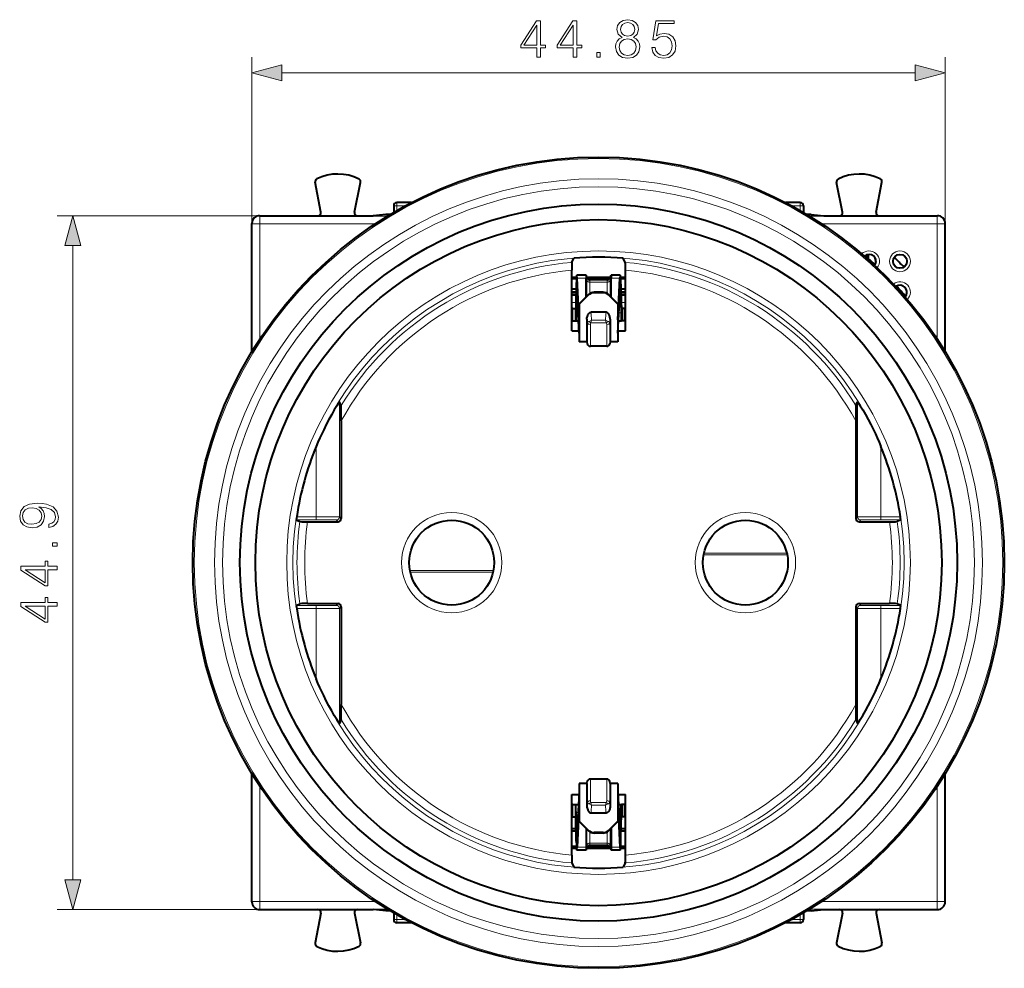
# Model space of a CAD drawing. Extents: x 0 to 420, y 0 to 297.
# Drawn here: x 108 to 172, y 112 to 173 of the extents above; entities that cross this region are included whole.
import ezdxf

# ---------------------------------------------------------------- set-up
doc = ezdxf.new("R2010")
doc.units = 0

msp = doc.modelspace()

# ---------------------------------------------------------------- linework, layer by layer
at = {"color": 7, "lineweight": 18}
for p, q in [((122.99205, 160.116135), (122.99205, 170.871826)), ((167.842041, 160.116135), (167.842041, 170.871826)), ((124.923904, 169.871826), (165.910202, 169.871826)), ((132.167053, 161.266144), (132.176712, 161.256485)), ((132.176712, 160.832291), (132.176712, 161.256485)), ((132.376678, 161.256485), (132.176712, 161.256485)), ((132.36702, 161.46611), (132.376678, 161.456451)), ((133.308273, 161.456451), (132.376678, 161.456451)), ((132.376678, 161.456451), (132.376678, 161.256485)), ((132.931168, 161.256485), (132.376678, 161.256485)), ((132.376678, 160.947922), (132.376678, 161.256485)), ((158.457428, 161.456451), (157.525848, 161.456451)), ((158.457428, 161.256485), (157.902954, 161.256485)), ((158.467072, 161.46611), (158.457428, 161.456451)), ((158.457428, 161.456451), (158.457428, 161.256485)), ((158.457428, 160.947937), (158.457428, 161.256485)), ((158.457428, 161.256485), (158.657394, 161.256485)), ((158.667053, 161.266144), (158.657394, 161.256485)), ((158.657394, 160.832306), (158.657394, 161.256485)), ((123.492035, 160.616119), (110.401466, 160.616119)), ((123.492035, 160.616119), (123.510399, 160.597748)), ((123.510399, 160.597748), (131.783112, 160.597748)), ((123.510399, 160.097763), (123.510399, 160.597748)), ((159.050995, 160.597748), (167.3237, 160.597748)), ((167.342072, 160.616119), (167.3237, 160.597748)), ((167.3237, 160.097763), (167.3237, 160.597748)), ((122.99205, 160.116135), (123.010414, 160.097763)), ((123.010414, 160.097763), (123.010414, 151.841095)), ((123.510399, 160.097763), (123.010414, 160.097763)), ((123.510399, 160.097763), (130.992599, 160.097763)), ((123.510399, 160.097763), (123.510399, 152.62851)), ((159.841522, 160.097763), (167.3237, 160.097763)), ((167.3237, 160.097763), (167.823685, 160.097763)), ((167.3237, 160.097763), (167.3237, 152.62851)), ((167.842041, 160.116135), (167.823685, 160.097763)), ((167.823685, 160.097763), (167.823685, 151.841095)), ((111.401466, 117.647964), (111.401466, 158.684265)), ((144.030029, 156.583374), (144.607864, 156.583374)), ((144.607864, 156.583374), (144.669159, 156.430359)), ((144.669159, 156.597702), (144.669159, 156.430359)), ((144.669159, 155.4189), (144.669159, 156.430359)), ((144.857086, 156.46611), (144.857086, 156.310791)), ((144.857086, 155.588913), (144.857086, 156.310791)), ((144.857086, 156.310791), (145.977005, 156.310791)), ((145.977005, 156.46611), (145.977005, 156.310791)), ((145.977005, 155.588928), (145.977005, 156.310791)), ((146.164948, 156.597702), (146.164948, 156.430359)), ((146.164948, 156.430359), (146.226242, 156.583374)), ((146.164948, 155.4189), (146.164948, 156.430359)), ((146.226242, 156.583374), (146.804077, 156.583374)), ((143.990738, 155.617081), (144.034393, 155.617081)), ((144.770599, 155.519958), (144.770599, 155.487915)), ((145.124161, 155.666107), (145.124161, 155.634109)), ((145.709946, 155.666107), (145.709946, 155.634109)), ((146.063492, 155.519958), (146.063492, 155.487915)), ((146.799713, 155.617081), (146.843353, 155.617081)), ((143.949554, 154.992279), (143.681793, 154.992279)), ((147.152313, 154.992279), (146.884552, 154.992279)), ((143.754929, 154.616119), (143.754929, 153.816101)), ((143.960724, 154.339661), (144.099335, 154.339661)), ((146.734772, 154.339661), (146.873383, 154.339661)), ((147.079178, 154.616119), (147.079178, 153.816101)), ((144.690811, 153.681396), (144.667053, 153.914276)), ((144.690811, 153.681396), (144.690811, 152.331375)), ((144.97168, 153.852219), (144.804047, 153.781662)), ((144.887772, 153.581085), (144.887772, 152.166107)), ((144.97168, 153.852219), (144.918808, 153.678223)), ((144.918808, 153.678223), (145.914749, 153.678223)), ((144.97168, 153.852219), (145.862427, 153.852219)), ((145.914749, 153.678223), (145.862427, 153.852219)), ((146.030121, 153.782211), (145.862427, 153.852219)), ((145.946335, 153.581085), (145.946335, 152.166107)), ((146.143295, 153.681396), (146.167053, 153.914276)), ((146.143295, 153.681396), (146.143295, 152.331375)), ((128.653488, 148.565308), (128.653488, 141.129669)), ((162.180618, 148.565308), (162.180618, 141.129669)), ((127.153542, 145.691345), (127.153542, 141.140915)), ((163.680557, 145.691345), (163.680557, 141.140915)), ((125.863312, 140.940918), (127.153542, 140.940918)), ((125.889236, 141.140915), (127.153542, 141.140915)), ((127.153542, 141.140915), (127.153542, 140.940918)), ((128.567062, 140.816116), (128.453491, 140.929672)), ((128.767044, 141.016098), (128.653488, 141.129669)), ((162.067047, 141.016098), (162.180618, 141.129669)), ((162.267044, 140.816116), (162.380615, 140.929672)), ((163.680557, 141.140915), (164.944855, 141.140915)), ((163.680557, 141.140915), (163.680557, 140.940918)), ((163.680557, 140.940918), (164.970795, 140.940918)), ((152.212479, 138.663895), (157.621628, 138.663895)), ((152.236526, 138.780334), (157.59758, 138.780334)), ((138.621628, 137.66832), (133.212479, 137.66832)), ((138.59758, 137.551895), (133.236526, 137.551895)), ((125.863312, 135.391296), (127.153542, 135.391296)), ((125.889236, 135.191315), (127.153542, 135.191315)), ((127.153542, 135.191315), (127.153542, 135.391296)), ((127.153542, 135.191315), (127.153542, 130.640869)), ((128.567062, 135.516113), (128.453491, 135.402542)), ((128.767044, 135.316116), (128.653488, 135.20256)), ((128.653488, 135.20256), (128.653488, 127.766922)), ((162.067047, 135.316116), (162.180618, 135.20256)), ((162.180618, 135.20256), (162.180618, 127.766922)), ((162.267044, 135.516113), (162.380615, 135.402542)), ((163.680557, 135.191315), (163.680557, 135.391296)), ((163.680557, 135.391296), (164.970795, 135.391296)), ((163.680557, 135.191315), (164.944855, 135.191315)), ((163.680557, 135.191315), (163.680557, 130.640869)), ((123.010414, 124.491135), (123.010414, 116.234459)), ((167.823685, 124.491119), (167.823685, 116.234459)), ((123.510399, 123.70372), (123.510399, 116.234459)), ((144.690811, 124.000839), (144.690811, 122.650826)), ((144.887772, 124.166107), (144.887772, 122.751137)), ((145.946335, 124.166107), (145.946335, 122.751137)), ((146.143295, 124.000839), (146.143295, 122.650826)), ((167.3237, 123.703705), (167.3237, 116.234459)), ((143.754929, 122.516113), (143.754929, 121.71611)), ((144.690811, 122.650826), (144.667053, 122.417946)), ((144.97168, 122.480003), (144.804047, 122.55056)), ((144.918808, 122.653992), (145.914749, 122.653992)), ((144.97168, 122.480003), (144.918808, 122.653992)), ((144.97168, 122.480003), (145.862427, 122.480003)), ((145.914749, 122.653992), (145.862427, 122.480003)), ((146.030121, 122.550011), (145.862427, 122.480003)), ((146.143295, 122.650826), (146.167053, 122.417946)), ((147.079178, 122.516113), (147.079178, 121.71611)), ((143.960724, 121.992561), (144.099335, 121.992561)), ((146.734772, 121.992561), (146.873383, 121.992561)), ((143.990738, 120.715141), (144.034393, 120.715141)), ((144.669159, 120.913315), (144.669159, 119.901863)), ((144.770599, 120.812271), (144.770599, 120.844307)), ((144.857086, 120.743309), (144.857086, 120.021439)), ((145.124161, 120.666107), (145.124161, 120.698112)), ((145.709946, 120.666107), (145.709946, 120.698112)), ((145.977005, 120.743294), (145.977005, 120.021439)), ((146.063492, 120.812271), (146.063492, 120.844307)), ((146.164948, 120.913315), (146.164948, 119.901863)), ((146.799713, 120.715141), (146.843353, 120.715141)), ((144.030029, 119.748848), (144.607864, 119.748848)), ((144.607864, 119.748848), (144.669159, 119.901863)), ((144.669159, 119.901863), (144.669159, 119.734512)), ((144.857086, 120.021439), (144.857086, 119.866112)), ((144.857086, 120.021439), (145.977005, 120.021439)), ((145.977005, 120.021439), (145.977005, 119.866112)), ((146.164948, 119.901863), (146.226242, 119.748848)), ((146.164948, 119.901863), (146.164948, 119.734512)), ((146.226242, 119.748848), (146.804077, 119.748848)), ((122.99205, 116.216095), (123.010414, 116.234459)), ((123.510399, 116.234459), (123.010414, 116.234459)), ((123.510399, 116.234459), (130.992599, 116.234459)), ((123.510399, 116.234459), (123.510399, 115.734474)), ((159.841507, 116.234459), (167.3237, 116.234459)), ((167.3237, 116.234459), (167.3237, 115.734474)), ((167.3237, 116.234459), (167.823685, 116.234459)), ((167.842041, 116.216095), (167.823685, 116.234459)), ((123.492035, 115.71611), (110.401466, 115.71611)), ((123.492035, 115.71611), (123.510399, 115.734474)), ((123.510399, 115.734474), (131.783112, 115.734474)), ((132.176712, 115.075745), (132.176712, 115.499939)), ((132.376678, 115.075745), (132.376678, 115.3843)), ((158.457428, 115.075745), (158.457428, 115.384285)), ((158.657394, 115.075745), (158.657394, 115.499924)), ((159.050995, 115.734474), (167.3237, 115.734474)), ((167.342072, 115.71611), (167.3237, 115.734474)), ((132.167053, 115.066078), (132.176712, 115.075745)), ((132.376678, 115.075745), (132.176712, 115.075745)), ((132.36702, 114.866112), (132.376678, 114.875771)), ((132.931183, 115.075745), (132.376678, 115.075745)), ((132.376678, 114.875771), (132.376678, 115.075745)), ((133.308289, 114.875771), (132.376678, 114.875771)), ((158.457428, 114.875771), (157.525848, 114.875771)), ((158.457428, 115.075745), (157.902939, 115.075745)), ((158.457428, 114.875771), (158.457428, 115.075745)), ((158.457428, 115.075745), (158.657394, 115.075745)), ((158.467072, 114.866112), (158.457428, 114.875771)), ((158.667053, 115.066078), (158.657394, 115.075745))]:
    msp.add_line(p, q, dxfattribs=at)
at = {"color": 7, "lineweight": 40}
for p, q in [((127.450996, 160.853638), (127.083107, 162.777771)), ((129.633636, 160.856354), (130.025452, 162.762268)), ((161.200455, 160.856354), (160.808655, 162.762268)), ((163.383102, 160.853638), (163.750992, 162.777771)), ((132.167053, 161.266144), (132.167053, 160.826645)), ((133.326874, 161.46611), (132.36702, 161.46611)), ((158.467072, 161.46611), (157.507263, 161.46611)), ((158.667053, 161.266144), (158.667053, 160.82666)), ((123.492035, 160.616119), (127.254555, 160.616119)), ((127.254555, 160.616119), (127.496414, 160.616119)), ((127.496414, 160.616119), (129.584259, 160.616119)), ((129.584259, 160.616119), (129.829544, 160.616119)), ((129.829544, 160.616119), (130.84465, 160.616119)), ((131.667053, 160.698151), (130.84465, 160.616119)), ((131.949692, 160.698151), (131.667053, 160.698151)), ((159.167053, 160.698151), (158.884445, 160.698151)), ((159.167053, 160.698151), (159.989441, 160.616119)), ((159.989441, 160.616119), (161.004547, 160.616119)), ((161.004547, 160.616119), (161.249847, 160.616119)), ((161.249847, 160.616119), (163.337692, 160.616119)), ((163.337692, 160.616119), (163.579544, 160.616119)), ((163.579544, 160.616119), (167.342072, 160.616119)), ((122.99205, 151.810944), (122.99205, 160.116135)), ((167.842041, 151.810974), (167.842041, 160.116135)), ((162.767059, 157.864868), (162.767059, 158.090378)), ((162.878098, 157.833389), (162.878754, 158.114471)), ((143.686066, 157.597748), (143.817047, 157.871811)), ((147.148026, 157.597748), (147.017044, 157.871811)), ((162.878098, 157.833389), (162.835297, 157.814209)), ((143.681778, 153.166107), (143.681778, 157.095398)), ((144.607864, 156.766113), (144.010513, 156.766113)), ((144.607864, 156.766113), (144.607864, 156.583374)), ((144.669159, 156.597702), (144.607864, 156.766113)), ((146.164948, 156.597702), (146.226242, 156.766113)), ((146.226242, 156.766113), (146.226242, 156.583374)), ((146.823593, 156.766113), (146.226242, 156.766113)), ((147.152313, 153.166107), (147.152313, 157.095398)), ((143.681793, 156.644562), (143.994446, 156.644562)), ((143.681793, 156.544556), (143.989136, 156.544556)), ((143.988892, 156.539108), (143.681793, 156.539108)), ((143.97757, 156.184387), (143.94754, 154.906967)), ((144.167053, 153.887939), (144.030029, 156.583374)), ((144.607864, 155.357941), (144.607864, 156.583374)), ((144.652115, 156.644562), (146.182007, 156.644562)), ((144.698273, 156.544556), (146.135834, 156.544556)), ((146.131516, 156.539108), (144.702606, 156.539108)), ((145.977005, 156.46611), (144.857086, 156.46611)), ((146.226242, 155.357941), (146.226242, 156.583374)), ((146.667053, 153.887939), (146.804077, 156.583374)), ((146.839661, 156.644562), (147.152313, 156.644562)), ((146.844971, 156.544556), (147.152313, 156.544556)), ((147.152313, 156.539108), (146.845215, 156.539108)), ((146.856537, 156.184387), (146.886566, 154.906967)), ((143.960678, 155.46611), (143.681778, 155.46611)), ((143.97023, 155.872284), (143.681793, 155.872284)), ((143.965393, 155.666107), (143.681793, 155.666107)), ((143.681793, 155.644577), (143.965042, 155.651642)), ((143.961151, 155.486069), (143.681793, 155.491577)), ((143.990738, 155.617081), (143.960724, 154.339661)), ((144.167053, 153.007507), (144.022217, 155.856476)), ((144.770599, 155.519958), (144.167053, 154.921326)), ((144.667053, 155.384689), (144.770599, 155.487915)), ((145.709946, 155.666107), (145.124161, 155.666107)), ((145.709946, 155.634109), (145.124161, 155.634109)), ((146.063492, 155.519958), (146.667053, 154.921326)), ((146.167053, 155.384689), (146.063492, 155.487915)), ((146.667053, 153.007507), (146.81189, 155.856476)), ((146.843353, 155.617081), (146.873383, 154.339661)), ((147.152313, 155.872284), (146.863876, 155.872284)), ((147.152328, 155.666107), (146.868729, 155.666107)), ((146.869064, 155.651642), (147.152313, 155.644577)), ((147.152313, 155.491577), (146.872955, 155.486069)), ((147.152313, 155.46611), (146.873413, 155.46611)), ((144.167053, 154.888168), (144.667053, 155.384689)), ((144.167053, 154.921326), (144.167053, 154.888168)), ((144.167053, 154.888168), (144.167053, 152.46611)), ((146.667053, 154.888168), (146.167053, 155.384689)), ((146.667053, 154.921326), (146.667053, 154.888168)), ((146.667053, 154.888168), (146.667053, 152.46611)), ((143.754929, 154.616119), (143.681992, 154.616119)), ((143.754929, 154.616119), (143.917053, 154.616119)), ((143.917053, 154.616119), (143.917053, 153.816101)), ((143.917053, 154.616119), (143.931061, 154.616119)), ((145.909851, 154.366119), (144.924255, 154.366119)), ((146.917053, 154.616119), (146.90303, 154.616119)), ((146.917053, 154.616119), (146.917053, 153.816101)), ((147.079178, 154.616119), (146.917053, 154.616119)), ((147.152115, 154.616119), (147.079178, 154.616119)), ((122.99205, 151.810944), (122.99205, 153.761658)), ((143.754929, 153.816101), (143.681992, 153.816101)), ((143.754929, 153.816101), (143.917053, 153.816101)), ((143.917053, 153.816101), (143.931061, 153.816101)), ((143.931061, 153.816101), (144.125946, 153.816101)), ((144.667053, 153.914276), (144.667053, 152.46611)), ((146.167053, 153.914276), (146.167053, 152.46611)), ((146.70816, 153.816101), (146.90303, 153.816101)), ((146.917053, 153.816101), (146.90303, 153.816101)), ((147.079178, 153.816101), (146.917053, 153.816101)), ((147.152115, 153.816101), (147.079178, 153.816101)), ((143.681778, 153.166107), (144.158997, 153.166107)), ((144.167053, 153.494537), (144.167053, 153.266113)), ((146.667053, 153.494537), (146.667053, 153.266113)), ((146.667053, 153.166107), (147.152313, 153.166107)), ((144.667053, 152.46611), (144.167053, 152.46611)), ((144.667053, 152.46611), (144.690811, 152.331375)), ((146.167053, 152.46611), (146.143295, 152.331375)), ((146.667053, 152.46611), (146.167053, 152.46611)), ((145.946335, 152.166107), (144.887772, 152.166107)), ((128.762756, 148.325806), (128.653488, 148.565308)), ((162.071335, 148.325806), (162.180618, 148.565308)), ((128.767044, 147.337067), (128.767044, 141.016098)), ((162.067047, 147.337067), (162.067047, 141.016098)), ((125.863312, 140.940918), (126.08989, 140.820404)), ((126.594025, 140.816116), (128.567062, 140.816116)), ((162.267044, 140.816116), (164.240082, 140.816116)), ((164.970795, 140.940918), (164.744217, 140.820404)), ((125.863312, 135.391296), (126.08989, 135.511826)), ((126.594025, 135.516113), (128.567062, 135.516113)), ((128.767044, 135.316116), (128.767044, 128.995163)), ((162.067047, 135.316116), (162.067047, 128.995163)), ((162.267044, 135.516113), (164.240082, 135.516113)), ((164.970795, 135.391296), (164.744217, 135.511826)), ((128.762756, 128.006424), (128.653488, 127.766922)), ((162.071335, 128.006424), (162.180618, 127.766922)), ((122.99205, 122.570572), (122.99205, 124.521278)), ((122.99205, 116.216095), (122.99205, 124.521271)), ((167.842041, 116.216095), (167.842041, 124.521255)), ((144.167053, 123.866112), (144.167053, 121.444054)), ((144.667053, 123.866112), (144.167053, 123.866112)), ((144.667053, 123.866112), (144.690811, 124.000839)), ((144.667053, 123.866112), (144.667053, 122.417946)), ((145.946335, 124.166107), (144.887772, 124.166107)), ((146.167053, 123.866112), (146.143295, 124.000839)), ((146.167053, 123.866112), (146.167053, 122.417946)), ((146.667053, 123.866112), (146.167053, 123.866112)), ((146.667053, 123.866112), (146.667053, 121.444054)), ((143.681778, 123.166107), (144.158997, 123.166107)), ((143.681778, 119.236832), (143.681778, 123.166107)), ((144.167053, 123.324722), (144.022217, 120.475754)), ((144.167053, 123.066109), (144.167053, 122.837685)), ((146.667053, 123.324722), (146.81189, 120.475754)), ((146.667053, 123.166107), (147.152313, 123.166107)), ((147.152313, 119.236832), (147.152313, 123.166107)), ((143.754929, 122.516113), (143.681992, 122.516113)), ((143.754929, 122.516113), (143.917053, 122.516113)), ((143.917053, 122.516113), (143.931061, 122.516113)), ((143.917053, 122.516113), (143.917053, 121.71611)), ((143.931061, 122.516113), (144.125946, 122.516113)), ((144.167053, 122.444275), (144.030029, 119.748848)), ((146.667053, 122.444275), (146.804077, 119.748848)), ((146.70816, 122.516113), (146.90303, 122.516113)), ((146.917053, 122.516113), (146.90303, 122.516113)), ((146.917053, 122.516113), (146.917053, 121.71611)), ((147.079178, 122.516113), (146.917053, 122.516113)), ((147.152115, 122.516113), (147.079178, 122.516113)), ((143.754929, 121.71611), (143.681992, 121.71611)), ((143.754929, 121.71611), (143.917053, 121.71611)), ((143.917053, 121.71611), (143.931061, 121.71611)), ((143.990738, 120.715141), (143.960724, 121.992561)), ((145.909851, 121.96611), (144.924255, 121.96611)), ((146.843353, 120.715141), (146.873383, 121.992561)), ((146.917053, 121.71611), (146.90303, 121.71611)), ((147.079178, 121.71611), (146.917053, 121.71611)), ((147.152115, 121.71611), (147.079178, 121.71611)), ((143.97757, 120.147827), (143.94754, 121.425247)), ((144.167053, 121.444054), (144.167053, 121.410904)), ((144.167053, 121.444054), (144.667053, 120.947533)), ((144.770599, 120.812271), (144.167053, 121.410904)), ((146.063492, 120.812271), (146.667053, 121.410904)), ((146.667053, 121.444054), (146.167053, 120.947533)), ((146.667053, 121.444054), (146.667053, 121.410904)), ((146.856537, 120.147827), (146.886566, 121.425247)), ((143.962463, 120.790184), (143.681793, 120.790184)), ((143.681808, 120.955559), (143.958603, 120.955559)), ((144.607864, 120.974289), (144.607864, 119.748848)), ((144.667053, 120.947533), (144.770599, 120.844307)), ((145.709946, 120.698112), (145.124161, 120.698112)), ((145.709946, 120.666107), (145.124161, 120.666107)), ((146.167053, 120.947533), (146.063492, 120.844307)), ((146.226242, 120.974289), (146.226242, 119.748848)), ((147.152313, 120.790184), (146.871643, 120.790184)), ((146.875549, 120.955559), (147.152344, 120.955559)), ((143.988892, 119.793114), (143.681793, 119.793114)), ((143.681793, 119.787666), (143.989136, 119.787666)), ((144.607864, 119.748848), (144.607864, 119.566109)), ((144.698273, 119.787666), (146.135834, 119.787666)), ((146.131516, 119.793114), (144.702606, 119.793114)), ((145.977005, 119.866112), (144.857086, 119.866112)), ((146.226242, 119.748848), (146.226242, 119.566109)), ((146.844971, 119.787666), (147.152313, 119.787666)), ((147.152313, 119.793114), (146.845215, 119.793114)), ((143.681793, 119.687668), (143.994446, 119.687668)), ((144.607864, 119.566109), (144.010513, 119.566109)), ((144.669159, 119.734512), (144.607864, 119.566109)), ((144.652115, 119.687668), (146.182007, 119.687668)), ((146.164948, 119.734512), (146.226242, 119.566109)), ((146.823593, 119.566109), (146.226242, 119.566109)), ((146.839661, 119.687668), (147.152313, 119.687668)), ((143.686066, 118.734482), (143.817047, 118.460403)), ((147.148026, 118.734482), (147.017044, 118.460403)), ((123.492035, 115.71611), (127.254555, 115.71611)), ((127.450996, 115.478577), (127.083107, 113.554451)), ((127.254555, 115.71611), (127.496414, 115.71611)), ((127.496414, 115.71611), (129.584259, 115.71611)), ((129.584259, 115.71611), (129.829544, 115.71611)), ((129.633636, 115.475868), (130.025452, 113.569954)), ((129.829544, 115.71611), (130.84465, 115.71611)), ((131.667053, 115.634079), (130.84465, 115.71611)), ((131.949707, 115.634079), (131.667053, 115.634079)), ((132.167053, 115.505585), (132.167053, 115.066078)), ((158.667053, 115.505569), (158.667053, 115.066078)), ((159.167053, 115.634079), (158.88443, 115.634079)), ((159.167053, 115.634079), (159.989441, 115.71611)), ((159.989441, 115.71611), (161.004547, 115.71611)), ((161.200455, 115.475868), (160.808655, 113.569954)), ((161.004547, 115.71611), (161.249847, 115.71611)), ((161.249847, 115.71611), (163.337692, 115.71611)), ((163.337692, 115.71611), (163.579544, 115.71611)), ((163.383102, 115.478577), (163.750992, 113.554451)), ((163.579544, 115.71611), (167.342072, 115.71611)), ((133.326889, 114.866112), (132.36702, 114.866112)), ((158.467072, 114.866112), (157.507233, 114.866112))]:
    msp.add_line(p, q, dxfattribs=at)
at = {"color": 7, "lineweight": 18}
for points in [[(146.939301, 172.15834), (146.761963, 172.057495), (146.629837, 171.914948), (146.546387, 171.73761), (146.518585, 171.53595), (146.57074, 171.233444), (146.727203, 171.000473), (146.974075, 170.854446), (147.304398, 170.802277), (147.631226, 170.854446), (147.878113, 171.000473), (148.034576, 171.229965), (148.09021, 171.53595), (148.058914, 171.73761), (147.978943, 171.914948), (147.843338, 172.057495), (147.669479, 172.15834), (147.916351, 172.373917), (147.999802, 172.676422), (147.951126, 172.930237), (147.812042, 173.128433), (147.592987, 173.25708), (147.304398, 173.302277), (147.012314, 173.25708), (146.793259, 173.128433), (146.654175, 172.930237), (146.608978, 172.676422), (146.68895, 172.373917)], [(141.430267, 170.871826), (141.659744, 170.871826), (141.659744, 171.473358), (141.97963, 171.473358), (141.97963, 171.657639), (141.659744, 171.657639), (141.659744, 173.232742), (141.412872, 173.232742), (140.383667, 171.657639), (140.383667, 171.473358), (141.430267, 171.473358)], [(141.430267, 171.657639), (140.592285, 171.657639), (141.430267, 172.944153)], [(143.78006, 170.871826), (144.009537, 170.871826), (144.009537, 171.473358), (144.329422, 171.473358), (144.329422, 171.657639), (144.009537, 171.657639), (144.009537, 173.232742), (143.762665, 173.232742), (142.733459, 171.657639), (142.733459, 171.473358), (143.78006, 171.473358)], [(143.78006, 171.657639), (142.942078, 171.657639), (143.78006, 172.944153)], [(146.845428, 172.669464), (146.87323, 172.853745), (146.963638, 172.996307), (147.10968, 173.083221), (147.304398, 173.117996), (147.495636, 173.083221), (147.641663, 172.996307), (147.732071, 172.853745), (147.763367, 172.669464), (147.732071, 172.492126), (147.641663, 172.356522), (147.4991, 172.269592), (147.304398, 172.241791), (147.106201, 172.269592), (146.963638, 172.356522), (146.87323, 172.492126)], [(148.86142, 171.497696), (148.923996, 171.205627), (149.083954, 170.986572), (149.320389, 170.850967), (149.633316, 170.802277), (149.960159, 170.861389), (150.207031, 171.017868), (150.366974, 171.271683), (150.422607, 171.612442), (150.366974, 171.942749), (150.213989, 172.196579), (149.974075, 172.356522), (149.664612, 172.415634), (149.376022, 172.373917), (149.167389, 172.259171), (149.285614, 173.048462), (150.31134, 173.048462), (150.31134, 173.232742), (149.122192, 173.232742), (148.937912, 171.99144), (149.12915, 171.99144), (149.330811, 172.168762), (149.626373, 172.231354), (149.859329, 172.186157), (150.036652, 172.060974), (150.14444, 171.862793), (150.186172, 171.602005), (150.147919, 171.341232), (150.040131, 171.149994), (149.866287, 171.02829), (149.640274, 170.986572), (149.414261, 171.021332), (149.243896, 171.125656), (149.132629, 171.285599), (149.087418, 171.497696)], [(146.75502, 171.528992), (146.789795, 171.751526), (146.897583, 171.918427), (147.071426, 172.019257), (147.304398, 172.057495), (147.533875, 172.019257), (147.704254, 171.918427), (147.815521, 171.755005), (147.85376, 171.546371), (147.812042, 171.316895), (147.700775, 171.139557), (147.526917, 171.024811), (147.304398, 170.986572), (147.081863, 171.024811), (146.908005, 171.139557), (146.793259, 171.309937)], [(145.302307, 170.871826), (145.531784, 170.871826), (145.531784, 171.181274), (145.302307, 171.181274)], [(124.923904, 170.389465), (122.99205, 169.871826), (124.923904, 169.354187)], [(165.910202, 169.354187), (167.842041, 169.871826), (165.910202, 170.389465)], [(111.919098, 158.684265), (111.401466, 160.616119), (110.883827, 158.684265)], [(109.855568, 140.661591), (109.855568, 140.449493), (110.116348, 140.515549), (110.311058, 140.654633), (110.429283, 140.856308), (110.471008, 141.12056), (110.384079, 141.499557), (110.126778, 141.777725), (109.695625, 141.948105), (109.420937, 141.989822), (109.101044, 142.007202), (108.614258, 141.951569), (108.259598, 141.791626), (108.044022, 141.527374), (107.971008, 141.172714), (108.030113, 140.859787), (108.186584, 140.623337), (108.440407, 140.473831), (108.76725, 140.421677), (109.108002, 140.470352), (109.361824, 140.619873), (109.521767, 140.84935), (109.5774, 141.151855), (109.556541, 141.353516), (109.483521, 141.523895), (109.368782, 141.662979), (109.208832, 141.770767), (109.678238, 141.718613), (110.015511, 141.596924), (110.220657, 141.402206), (110.28672, 141.137939), (110.258904, 140.953659), (110.175453, 140.811096), (110.043327, 140.713745)], [(108.756821, 140.658112), (108.502991, 140.689407), (108.311752, 140.793716), (108.197014, 140.957138), (108.155289, 141.190094), (108.200493, 141.409149), (108.32914, 141.57605), (108.530807, 141.683838), (108.791588, 141.722092), (109.034981, 141.680359), (109.22274, 141.569092), (109.351395, 141.398727), (109.39312, 141.183151), (109.351395, 140.960617), (109.229698, 140.793716), (109.031509, 140.692886)], [(110.401466, 139.226257), (110.401466, 139.45575), (110.092003, 139.45575), (110.092003, 139.226257)], [(110.401466, 137.70401), (110.401466, 137.933502), (109.799934, 137.933502), (109.799934, 138.253387), (109.615646, 138.253387), (109.615646, 137.933502), (108.040543, 137.933502), (108.040543, 137.68663), (109.615646, 136.65741), (109.799934, 136.65741), (109.799934, 137.70401)], [(109.615646, 137.70401), (109.615646, 136.866043), (108.32914, 137.70401)], [(110.401466, 135.354218), (110.401466, 135.58371), (109.799934, 135.58371), (109.799934, 135.903595), (109.615646, 135.903595), (109.615646, 135.58371), (108.040543, 135.58371), (108.040543, 135.336838), (109.615646, 134.307632), (109.799934, 134.307632), (109.799934, 135.354218)], [(109.615646, 135.354218), (109.615646, 134.516251), (108.32914, 135.354218)], [(110.883827, 117.647964), (111.401466, 115.71611), (111.919098, 117.647964)]]:
    msp.add_lwpolyline(points, close=True, dxfattribs=at)
at = {"color": 7, "lineweight": 40}
for points in [[(143.990738, 155.617081), (143.998108, 155.842377), (144.002335, 155.913956), (144.00592, 155.949921), (144.008972, 155.96431), (144.009583, 155.965454), (144.009995, 155.965912), (144.010193, 155.966034), (144.010513, 155.96611)], [(146.843353, 155.617081), (146.835999, 155.842377), (146.831772, 155.913956), (146.828186, 155.949921), (146.825134, 155.96431), (146.824509, 155.965454), (146.824097, 155.965912), (146.823898, 155.966034), (146.823593, 155.96611)], [(143.94754, 154.906967), (143.941635, 154.724152), (143.938248, 154.664536), (143.935104, 154.631134), (143.932419, 154.617783), (143.931885, 154.616714), (143.931519, 154.616302), (143.931335, 154.61618), (143.931061, 154.616119)], [(146.886566, 154.906967), (146.892471, 154.724152), (146.895844, 154.664536), (146.899002, 154.631134), (146.901672, 154.617783), (146.902222, 154.616714), (146.902588, 154.616302), (146.902756, 154.61618), (146.90303, 154.616119)], [(143.960724, 154.339661), (143.955704, 154.157257), (143.950089, 154.01059), (143.944, 153.903275), (143.938339, 153.84317), (143.93544, 153.825867), (143.933502, 153.819122), (143.932526, 153.8172), (143.931885, 153.816437), (143.931549, 153.816223), (143.931061, 153.816101)], [(144.667053, 153.914276), (144.670303, 153.97998), (144.679504, 154.043549), (144.694366, 154.105591), (144.715622, 154.167572), (144.729263, 154.198853), (144.745438, 154.23027), (144.76149, 154.25676), (144.779846, 154.282379), (144.79483, 154.30014), (144.813187, 154.318542), (144.838242, 154.338318), (144.855774, 154.34874), (144.87146, 154.355896), (144.889526, 154.361755), (144.924255, 154.366119)], [(146.167053, 153.914276), (146.163803, 153.97998), (146.154602, 154.043549), (146.139725, 154.105591), (146.118469, 154.167572), (146.104843, 154.198853), (146.088669, 154.23027), (146.072617, 154.25676), (146.05426, 154.282379), (146.039276, 154.30014), (146.02092, 154.318542), (145.995865, 154.338318), (145.978317, 154.34874), (145.962646, 154.355896), (145.94458, 154.361755), (145.909851, 154.366119)], [(146.873383, 154.339661), (146.878403, 154.157257), (146.884018, 154.01059), (146.890106, 153.903275), (146.895767, 153.84317), (146.898651, 153.825867), (146.900604, 153.819122), (146.901566, 153.8172), (146.902222, 153.816437), (146.902542, 153.816223), (146.90303, 153.816101)], [(128.653488, 148.565308), (128.653427, 148.565399), (128.653336, 148.565445), (128.653183, 148.56546), (128.652771, 148.565308), (128.651825, 148.56456), (128.648849, 148.56131), (128.618576, 148.519043), (128.557755, 148.42662), (128.481491, 148.306061), (128.323395, 148.045685), (128.156372, 147.757202), (127.979675, 147.437134), (127.805817, 147.106277), (127.63678, 146.76796), (127.510078, 146.502518), (127.387192, 146.23436), (127.268303, 145.963867), (127.153542, 145.691345)], [(162.180618, 148.565308), (162.180679, 148.565399), (162.180756, 148.565445), (162.180908, 148.56546), (162.181335, 148.565308), (162.182281, 148.56456), (162.185257, 148.56131), (162.215515, 148.519043), (162.276337, 148.42662), (162.352615, 148.306061), (162.510696, 148.045685), (162.677719, 147.757202), (162.854431, 147.437134), (163.02829, 147.106277), (163.197311, 146.76796), (163.32402, 146.502518), (163.446899, 146.23436), (163.565796, 145.963867), (163.680557, 145.691345)], [(128.653488, 127.766922), (128.653427, 127.76683), (128.653336, 127.766769), (128.653183, 127.766754), (128.652771, 127.766914), (128.651825, 127.767662), (128.648849, 127.77092), (128.618576, 127.813171), (128.557755, 127.905602), (128.481491, 128.026169), (128.323395, 128.28653), (128.156372, 128.575027), (127.979675, 128.895081), (127.805817, 129.225937), (127.63678, 129.564255), (127.510078, 129.829697), (127.387192, 130.09787), (127.268303, 130.368362), (127.153542, 130.640869)], [(162.180618, 127.766922), (162.180679, 127.76683), (162.180756, 127.766769), (162.180908, 127.766754), (162.181335, 127.766914), (162.182281, 127.767662), (162.185257, 127.77092), (162.215515, 127.813171), (162.276337, 127.905602), (162.352615, 128.026169), (162.510696, 128.28653), (162.677719, 128.575027), (162.854431, 128.895081), (163.02829, 129.225937), (163.197311, 129.564255), (163.32402, 129.829697), (163.446899, 130.09787), (163.565796, 130.368362), (163.680557, 130.640869)], [(143.960724, 121.992561), (143.955704, 122.174973), (143.950089, 122.321632), (143.944, 122.428947), (143.938339, 122.489059), (143.93544, 122.506355), (143.933502, 122.5131), (143.932526, 122.515022), (143.931885, 122.515778), (143.931549, 122.515991), (143.931061, 122.516113)], [(144.667053, 122.417946), (144.670303, 122.352242), (144.679504, 122.288681), (144.694366, 122.226624), (144.715622, 122.164642), (144.729263, 122.133369), (144.745438, 122.101952), (144.76149, 122.075462), (144.779846, 122.049843), (144.79483, 122.032074), (144.813187, 122.013672), (144.838242, 121.993912), (144.855774, 121.983482), (144.87146, 121.976318), (144.889526, 121.970467), (144.924255, 121.96611)], [(146.167053, 122.417946), (146.163803, 122.352242), (146.154602, 122.288681), (146.139725, 122.226624), (146.118469, 122.164642), (146.104843, 122.133369), (146.088669, 122.101952), (146.072617, 122.075462), (146.05426, 122.049843), (146.039276, 122.032074), (146.02092, 122.013672), (145.995865, 121.993912), (145.978317, 121.983482), (145.962646, 121.976318), (145.94458, 121.970467), (145.909851, 121.96611)], [(146.873383, 121.992561), (146.878403, 122.174973), (146.884018, 122.321632), (146.890106, 122.428947), (146.895767, 122.489059), (146.898651, 122.506355), (146.900604, 122.5131), (146.901566, 122.515022), (146.902222, 122.515778), (146.902542, 122.515991), (146.90303, 122.516113)], [(143.94754, 121.425247), (143.941635, 121.608063), (143.938248, 121.667686), (143.935104, 121.70108), (143.932419, 121.714439), (143.931885, 121.715508), (143.931519, 121.715927), (143.931335, 121.716042), (143.931061, 121.71611)], [(146.886566, 121.425247), (146.892471, 121.608063), (146.895844, 121.667686), (146.899002, 121.70108), (146.901672, 121.714439), (146.902222, 121.715508), (146.902588, 121.715927), (146.902756, 121.716042), (146.90303, 121.71611)], [(143.990738, 120.715141), (143.998108, 120.489845), (144.002335, 120.418266), (144.00592, 120.382294), (144.008972, 120.367912), (144.009583, 120.36676), (144.009995, 120.36631), (144.010193, 120.36618), (144.010513, 120.366112)], [(146.843353, 120.715141), (146.835999, 120.489845), (146.831772, 120.418266), (146.828186, 120.382294), (146.825134, 120.367912), (146.824509, 120.36676), (146.824097, 120.36631), (146.823898, 120.36618), (146.823593, 120.366112)]]:
    msp.add_lwpolyline(points, dxfattribs=at)
at = {"color": 7, "lineweight": 18}
for points in [[(144.804047, 153.781662), (144.778168, 153.769592), (144.758118, 153.758301), (144.739044, 153.745361), (144.723862, 153.732788), (144.70343, 153.709564), (144.695404, 153.695343), (144.690811, 153.681396)], [(146.143295, 153.681396), (146.135086, 153.702942), (146.119263, 153.724426), (146.094223, 153.746689), (146.076752, 153.758514), (146.054596, 153.77092), (146.030121, 153.782211)], [(128.653488, 141.129669), (128.653381, 141.12973), (128.653, 141.129868), (128.650543, 141.13028), (128.63147, 141.1315), (128.477905, 141.134888), (128.118561, 141.138245), (127.6549, 141.140259), (127.153542, 141.140915)], [(128.453491, 140.929672), (128.453415, 140.929733), (128.453125, 140.929871), (128.451263, 140.930252), (128.436905, 140.931381), (128.365677, 140.93367), (128.06955, 140.937622), (127.310791, 140.940842), (127.153542, 140.940918)], [(162.180618, 141.129669), (162.180725, 141.12973), (162.181091, 141.129868), (162.183548, 141.13028), (162.202621, 141.1315), (162.356201, 141.134888), (162.715546, 141.138245), (163.179199, 141.140259), (163.680557, 141.140915)], [(162.380615, 140.929672), (162.380692, 140.929733), (162.380981, 140.929871), (162.382843, 140.930252), (162.397202, 140.931381), (162.468414, 140.93367), (162.764557, 140.937622), (163.523315, 140.940842), (163.680557, 140.940918)], [(128.453491, 135.402542), (128.453415, 135.402481), (128.453125, 135.402359), (128.451263, 135.401978), (128.436905, 135.400833), (128.365677, 135.398544), (128.06955, 135.394592), (127.310791, 135.391388), (127.153542, 135.391296)], [(128.653488, 135.20256), (128.653381, 135.202484), (128.653, 135.202347), (128.650543, 135.201935), (128.63147, 135.200714), (128.477905, 135.197327), (128.118561, 135.19397), (127.6549, 135.191956), (127.153542, 135.191315)], [(162.180618, 135.20256), (162.180725, 135.202484), (162.181091, 135.202347), (162.183548, 135.201935), (162.202621, 135.200714), (162.356201, 135.197327), (162.715546, 135.19397), (163.179199, 135.191956), (163.680557, 135.191315)], [(162.380615, 135.402542), (162.380692, 135.402481), (162.380981, 135.402359), (162.382843, 135.401978), (162.397202, 135.400833), (162.468414, 135.398544), (162.764557, 135.394592), (163.523315, 135.391388), (163.680557, 135.391296)], [(144.804047, 122.55056), (144.778168, 122.56263), (144.758118, 122.573921), (144.739044, 122.586868), (144.723862, 122.599434), (144.70343, 122.62265), (144.695404, 122.636887), (144.690811, 122.650826)], [(146.143295, 122.650826), (146.135086, 122.629272), (146.119263, 122.607796), (146.094223, 122.585533), (146.076752, 122.573708), (146.054596, 122.561302), (146.030121, 122.550011)]]:
    msp.add_lwpolyline(points, dxfattribs=at)
at = {"color": 7, "lineweight": 40}
for centre, radius in [((145.417053, 138.166107), 26.25), ((145.417053, 138.166107), 23.2), ((145.417053, 138.166107), 22.2), ((164.917053, 157.666107), 0.45), ((135.917053, 138.166107), 2.75), ((154.917053, 138.166107), 2.75)]:
    msp.add_circle(centre, radius, dxfattribs=at)
at = {"color": 7, "lineweight": 18}
for centre, radius in [((145.417053, 138.166107), 26.15366), ((145.417053, 138.166107), 24.838924), ((145.417053, 138.166107), 24.320622), ((145.417053, 138.166107), 20.17236), ((164.917053, 157.666107), 0.672722), ((164.917053, 157.666107), 0.472753), ((145.417053, 138.166107), 19.772421), ((135.917053, 138.166107), 3.25), ((154.917053, 138.166107), 3.25)]:
    msp.add_circle(centre, radius, dxfattribs=at)
at = {"color": 7, "lineweight": 40}
for centre, radius, start, end in [((128.542053, 160.316101), 3, 62.624413, 116.800989), ((162.292053, 160.316101), 3, 63.199016, 117.375585), ((127.279549, 162.815338), 0.2, 116.800989, 190.824178), ((129.829544, 162.802551), 0.2, 348.383145, 62.624413), ((161.004547, 162.802551), 0.2, 117.375585, 191.616849), ((163.55455, 162.815338), 0.2, 349.175824, 63.199016), ((132.367004, 161.266159), 0.199955, 89.996048, 180.003957), ((158.467102, 161.266159), 0.199955, 359.99605, 90.00395), ((123.49202, 160.116135), 0.499972, 89.999012, 180.000992), ((127.254578, 160.816101), 0.199976, 269.992655, 10.822506), ((129.829529, 160.816086), 0.199976, 168.384749, 270.007531), ((161.004578, 160.816086), 0.199976, 269.992471, 11.615246), ((163.579529, 160.816101), 0.199976, 169.177488, 270.007347), ((167.342072, 160.116135), 0.499972, 359.999012, 90.000986), ((162.917053, 157.666107), 0.45, 323.838383, 132.349737), ((162.086517, 157.230072), 18.404756, 178.856727, 180.419287), ((145.417053, 138.166107), 19.770554, 85.358063, 94.641936), ((128.747574, 157.230072), 18.404756, 359.580715, 1.143269), ((145.416794, 138.165878), 26.257583, 47.118651, 48.442601), ((145.417053, 138.166107), 26.3, 47.135839, 48.400623), ((145.417053, 138.166107), 27.5, 44.077598, 45.922391), ((144.857086, 156.666107), 0.2, 200.000005, 269.999997), ((145.977005, 156.666107), 0.2, 270.000004, 339.99999), ((164.917053, 155.666107), 0.45, 317.650303, 126.161585), ((145.417053, 138.166107), 26.3, 40.947725, 42.864153), ((143.574692, 155.870178), 0.446942, 358.245825, 12.414685), ((145.124207, 155.133392), 0.500716, 90.006157, 134.926699), ((145.124237, 155.165237), 0.500879, 90.009524, 134.912642), ((145.709854, 155.165237), 0.500879, 45.087353, 89.990481), ((145.709885, 155.133392), 0.500716, 45.073303, 89.993842), ((147.259399, 155.870178), 0.446942, 167.585317, 181.754179), ((145.416733, 138.165787), 26.257685, 40.930663, 42.881314), ((144.887772, 152.366119), 0.2, 190.000007, 269.999997), ((145.946335, 152.366119), 0.2, 270.000004, 349.999999), ((60.603558, 147.609329), 68.163546, 359.771142, 0.602253), ((230.230545, 147.609329), 68.163546, 179.397746, 180.228861), ((145.417053, 138.166107), 19.753098, 157.606533, 171.338342), ((145.417053, 138.166107), 19.753098, 8.661656, 22.393472), ((129.148285, 140.601562), 3.303052, 170.603167, 174.093913), ((126.458427, 159.320969), 18.50487, 268.860128, 270.419822), ((128.567062, 141.016098), 0.199989, 269.99939, 0.000576), ((162.267044, 141.016098), 0.199989, 179.999418, 270.000612), ((164.375671, 159.320969), 18.50487, 269.58018, 271.139874), ((161.685822, 140.601562), 3.303052, 5.90608, 9.396828), ((129.148285, 135.730652), 3.303052, 185.906087, 189.396833), ((145.417053, 138.166107), 19.753098, 188.661658, 202.393467), ((126.458427, 117.011253), 18.50487, 89.580178, 91.139872), ((128.567062, 135.316116), 0.199989, 359.999424, 90.00061), ((162.267044, 135.316116), 0.199989, 89.999388, 180.000582), ((145.417053, 138.166107), 19.753098, 337.606528, 351.338344), ((164.375671, 117.011253), 18.50487, 88.860126, 90.41982), ((161.685822, 135.730652), 3.303052, 350.603172, 354.09392), ((60.603558, 128.722885), 68.163546, 359.397747, 0.228858), ((230.230545, 128.722885), 68.163546, 179.771139, 180.602254), ((144.887772, 123.96611), 0.2, 90.000003, 169.999993), ((145.946335, 123.96611), 0.2, 10.000001, 89.999996), ((143.574692, 120.462051), 0.446942, 347.585315, 1.754175), ((145.124207, 121.198822), 0.500716, 225.073301, 269.993843), ((145.124237, 121.166985), 0.500879, 225.087358, 269.990476), ((145.709854, 121.166985), 0.500879, 270.009519, 314.912647), ((145.709885, 121.198822), 0.500716, 270.006158, 314.926697), ((147.259399, 120.462051), 0.446942, 178.245821, 192.414683), ((144.857086, 119.666107), 0.2, 90.000003, 159.999995), ((145.977005, 119.666107), 0.2, 20.00001, 89.999996), ((162.086517, 119.102142), 18.404756, 179.580713, 181.143273), ((128.747574, 119.102142), 18.404756, 358.856731, 0.419285), ((145.417053, 138.166107), 19.770554, 265.358064, 274.641937), ((123.49202, 116.21608), 0.499972, 179.999008, 270.000988), ((167.342072, 116.21608), 0.499972, 269.999014, 0.000988), ((127.254578, 115.516129), 0.199976, 349.177494, 90.007345), ((129.829529, 115.516129), 0.199976, 89.992469, 191.615251), ((161.004578, 115.516129), 0.199976, 348.384754, 90.007529), ((163.579529, 115.516129), 0.199976, 89.992653, 190.822512), ((132.367004, 115.066063), 0.199955, 179.996043, 270.003952), ((158.467102, 115.066063), 0.199955, 269.99605, 0.00395), ((127.279549, 113.516891), 0.2, 169.175822, 243.199011), ((129.829544, 113.529678), 0.2, 297.375587, 11.616855), ((161.004547, 113.529678), 0.2, 168.383151, 242.624415), ((163.55455, 113.516891), 0.2, 296.800984, 10.824176), ((128.542053, 116.016113), 3, 243.199011, 297.375587), ((162.292053, 116.016113), 3, 242.624415, 296.800984)]:
    msp.add_arc(centre, radius, start, end, dxfattribs=at)
at = {"color": 7, "lineweight": 18}
for centre, radius, start, end in [((162.917053, 157.666107), 0.672722, 321.525671, 134.662452), ((162.917053, 157.666107), 0.472753, 323.512149, 132.675974), ((145.417053, 138.166107), 19.508575, 95.090502, 148.615381), ((145.417053, 138.166107), 19.508575, 31.38462, 84.909503), ((145.417053, 138.166107), 19.008651, 95.237726, 151.153685), ((145.417053, 138.166107), 19.008651, 28.846317, 84.762279), ((164.917053, 155.666107), 0.672722, 315.337571, 128.474315), ((164.917053, 155.666107), 0.472753, 317.324059, 126.487836), ((169.840866, 156.407928), 25.000156, 184.684712, 185.867483), ((120.993233, 156.407928), 25.000156, 354.132514, 355.315289), ((145.13324, 154.031525), 0.413329, 217.198967, 238.744184), ((145.037537, 153.58757), 0.149665, 142.636165, 182.481048), ((145.699158, 154.033401), 0.415517, 301.256282, 322.801615), ((145.793686, 153.58606), 0.152462, 358.135711, 37.286218), ((145.417053, 138.166107), 19.508575, 172.180231, 187.819769), ((145.417053, 138.166107), 19.008651, 171.986281, 188.013719), ((145.417053, 138.166107), 19.008651, 351.986281, 8.013719), ((145.417053, 138.166107), 19.508575, 352.180227, 7.819773), ((145.417053, 138.166107), 19.008651, 208.846315, 264.762274), ((145.417053, 138.166107), 19.008651, 275.237721, 331.153683), ((145.417053, 138.166107), 19.508575, 211.384619, 264.909498), ((145.417053, 138.166107), 19.508575, 275.090497, 328.61538), ((145.13324, 122.30069), 0.413329, 121.255816, 142.801033), ((145.037109, 122.744667), 0.149266, 177.518939, 217.46962), ((169.840866, 119.924286), 25.000156, 174.132517, 175.315288), ((120.993233, 119.924286), 25.000156, 4.684711, 5.867486), ((145.699158, 122.29882), 0.415517, 37.198388, 58.743711), ((145.793686, 122.74617), 0.152462, 322.713755, 1.864079)]:
    msp.add_arc(centre, radius, start, end, dxfattribs=at)
for centre, major_axis, ratio, start_param, end_param in [((132.376678, 161.256485), (0.141418, 0.141418), 0.999695, 0.785550457, 2.356042197), ((158.457428, 161.256485), (-0.141418, 0.141418), 0.999695, 3.92714311, 5.497634851), ((123.510399, 160.097763), (0.353554, 0.353554), 0.999924, 0.78543624, 2.356156414), ((167.3237, 160.097763), (-0.353554, 0.353554), 0.999924, 3.927028893, 5.497749068), ((144.857086, 156.492508), (0.199997, 0), 0.90863, 3.490658504, 4.71238898), ((145.977005, 156.492508), (0.199997, 0), 0.90863, 4.71238898, 5.934119457), ((144.887772, 153.702469), (0.199997, 0), 0.606952, 3.316125579, 4.712388982), ((145.946335, 153.702469), (0.199997, 0), 0.606952, 4.71238898, 6.108652382), ((128.453491, 141.129669), (0.141418, 0.141418), 0.999924, 3.927028967, 5.497749057), ((162.380615, 141.129669), (-0.141418, 0.141418), 0.999924, 0.78543625, 2.35615634), ((128.453491, 135.20256), (0.141418, -0.141418), 0.999924, 0.78543625, 2.35615634), ((162.380615, 135.20256), (-0.141418, -0.141418), 0.999924, 3.927028967, 5.497749057), ((144.887772, 122.629745), (0.199997, 0), 0.606952, 1.570796327, 2.967059728), ((145.946335, 122.629745), (0.199997, 0), 0.606952, 0.174532925, 1.570796327), ((144.857086, 119.839714), (0.199997, 0), 0.90863, 1.570796327, 2.792526803), ((145.977005, 119.839714), (0.199997, 0), 0.90863, 0.34906585, 1.570796327), ((123.510399, 116.234459), (0.353554, -0.353554), 0.999924, 3.927028893, 5.497749068), ((167.3237, 116.234459), (-0.353554, -0.353554), 0.999924, 0.78543624, 2.356156414), ((132.376678, 115.075745), (0.141418, -0.141418), 0.999695, 3.92714311, 5.497634851), ((158.457428, 115.075745), (-0.141418, -0.141418), 0.999695, 0.785550457, 2.356042197)]:
    msp.add_ellipse(centre, major_axis=major_axis, ratio=ratio, start_param=start_param, end_param=end_param, dxfattribs=at)
at = {"color": 7, "lineweight": 40}
for centre, major_axis, start_param, end_param in [((144.010513, 154.766113), (0, -2), 3.141592654, 3.924111716), ((144.010513, 154.766113), (0, -2), 2.710789057, 3.141592654), ((146.823593, 154.766113), (0, 2), 0.00000039, 0.430803596), ((146.823593, 154.766113), (0, 2), 5.500666245, 6.283185307), ((144.010513, 121.566109), (0, 2), 2.359073592, 3.141592654), ((144.010513, 121.566109), (0, 2), 3.141592654, 3.57239625), ((146.823593, 121.566109), (0, -2), 5.852381711, 6.283185307), ((146.823593, 121.566109), (0, -2), 0, 0.782519062)]:
    msp.add_ellipse(centre, major_axis=major_axis, ratio=0.023364, start_param=start_param, end_param=end_param, dxfattribs=at)
at = {"color": 7, "lineweight": 18}
for points in [[(124.923904, 170.389465), (122.99205, 169.871826), (124.923904, 170.389465), (124.923904, 169.354187)], [(165.910202, 169.354187), (167.842041, 169.871826), (165.910202, 169.354187), (165.910202, 170.389465)], [(111.919098, 158.684265), (111.401466, 160.616119), (111.919098, 158.684265), (110.883827, 158.684265)], [(110.883827, 117.647964), (111.401466, 115.71611), (110.883827, 117.647964), (111.919098, 117.647964)]]:
    msp.add_solid(points, dxfattribs=at)

doc.saveas('drawing.dxf')
